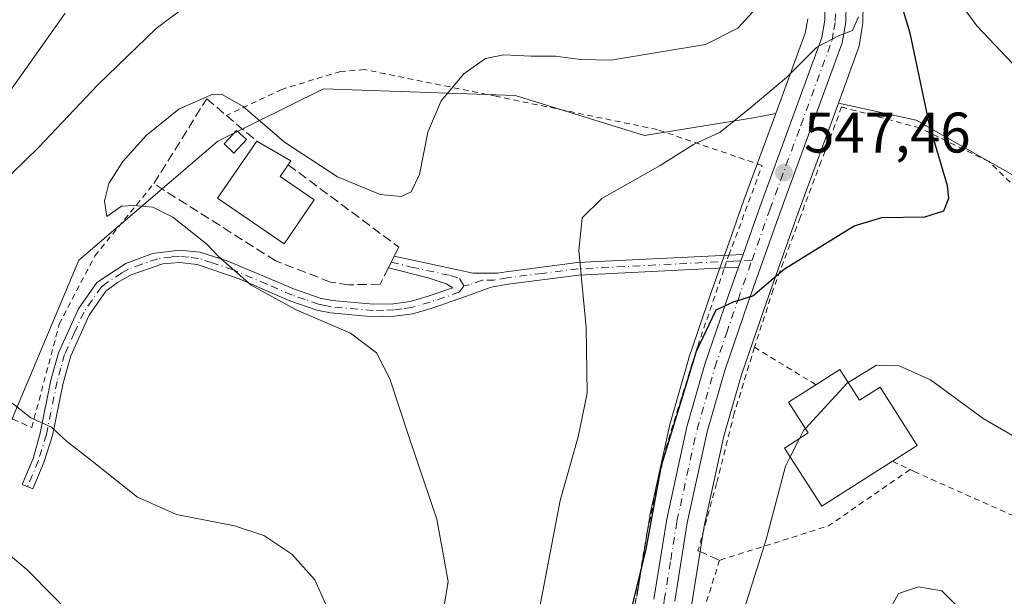
# Model space of a CAD drawing. Units: metres. Extents: x 616771 to 620197, y 4782644 to 4785016.
# Drawn here: x 618062 to 618234, y 4783456 to 4783557 of the extents above; entities that cross this region are included whole.
import ezdxf

# ---------------------------------------------------------------- set-up
doc = ezdxf.new("R2010")
doc.units = ezdxf.units.M
doc.header["$MEASUREMENT"] = 0
for name, pattern in [('DGN Style 2', [1.6480167562047852, 0.988810053722871, -0.6592067024819142]), ('DGN Style 3', [2.307223458686699, 1.648016756204785, -0.6592067024819142]), ('DGN Style 4', [2.6384748266838614, 1.318413404963828, -0.6592067024819142, 0.001648016756204785, -0.6592067024819142])]:
    doc.linetypes.add(name, pattern=pattern)
for name, color, linetype, lineweight in [('Alambrada', 7, 'DGN Style 2', 0), ('Arbolado forestal CxS', 92, 'Continuous', 0), ('Camino Cxs', 7, 'Continuous', 0), ('Camino eje', 30, 'DGN Style 4', 13), ('Carretera de calzada única Cxs', 7, 'Continuous', 13), ('Carretera de calzada única eje', 7, 'DGN Style 4', 0), ('Comarca CxS', 21, 'Continuous', 0), ('Comunidad Autónoma CxS', 142, 'Continuous', 0), ('Curva de nivel maestra', 30, 'Continuous', 30), ('Curva de nivel normal', 30, 'Continuous', 0), ('Edificación Cxs', 1, 'Continuous', 13), ('Edificación ligera Cxs', 1, 'Continuous', 0), ('Municipio CxS', 4, 'Continuous', 0), ('Muro lineal', 1, 'DGN Style 3', 13), ('Núcleo urbano CxS', 7, 'Continuous', 0), ('Prado CxS', 92, 'Continuous', 0), ('Provincia CxS', 1, 'Continuous', 0), ('Punto de cota en terreno', 7, 'Continuous', 0), ('Rótulo de punto de cota en terreno', 7, 'Continuous', 0)]:
    doc.layers.add(name, color=color, linetype=linetype, lineweight=lineweight)
doc.styles.add('Style-Arial', font='txt')

# ---------------------------------------------------------------- blocks, each defined once
blk = doc.blocks.new('*U6')
at = {"layer": 'Arbolado forestal CxS', "color": 92, "linetype": 'Continuous', "lineweight": 0}
for points in [[(618235.7361000003, 4783529.6919, 551.1426999999967), (618218.5790999997, 4783539.440099999, 549.323000000004), (618204.9703000003, 4783542.3825, 546.2351999999955), (618208.4676999999, 4783551.9101, 545.2370999999986), (618208.6064999999, 4783552.430299999, 545.1745999999986), (618209.2182999998, 4783556.061699999, 545.049199999994), (618209.2594999997, 4783556.496300001, 545.0332999999955), (618209.3296999997, 4783559.818299999, 545.3315000000002)], [(618199.6054999996, 4783557.183900001, 542.3392000000022), (618199.1781000001, 4783554.653100001, 542.6453000000038), (618194.0185000002, 4783540.5891, 545.3239999999934), (618190.1139000002, 4783539.8299, 544.798299999995), (618171.0071, 4783536.7105, 543.2007000000012), (618148.3909, 4783543.7291, 540.9352999999974), (618114.8567000004, 4783544.898700001, 537.909599999999), (618096.3071, 4783535.728700001, 541.9380999999995), (618072.0159, 4783514.9077, 538.5669999999955), (618059.8705000002, 4783485.988500001, 534.4997000000003)]]:
    blk.add_polyline3d(points, dxfattribs=at)
blk = doc.blocks.new('*U21')
at = {"layer": 'Prado CxS', "color": 92, "linetype": 'Continuous', "lineweight": 0}
for points in [[(618059.8705000002, 4783485.988500001, 534.4997000000003), (618072.0159, 4783514.9077, 538.5669999999955), (618096.3071, 4783535.728700001, 541.9380999999995), (618114.8567000004, 4783544.898700001, 537.909599999999), (618148.3909, 4783543.7291, 540.9352999999974), (618171.0071, 4783536.7105, 543.2007000000012), (618190.1139000002, 4783539.8299, 544.798299999995), (618194.0185000002, 4783540.5891, 545.3239999999934), (618188.4386999998, 4783525.379699999, 547.0602000000072), (618185.4419, 4783516.900900001, 548.2315999999992), (618184.6517000003, 4783514.670299999, 548.4804000000004), (618182.8465, 4783509.555500001, 548.8108000000066), (618178.7620999999, 4783497.632300001, 549.0430999999953), (618178.7159000002, 4783497.485300001, 549.0437999999995), (618175.5859000003, 4783486.545299999, 549.0298999999941), (618175.5399000002, 4783486.363500001, 549.0366999999969), (618171.9899000004, 4783470.193499999, 549.1334999999963), (618171.9619000005, 4783470.0483, 549.1315000000031), (618169.7078999998, 4783456.0055, 549.2896000000037)], [(618179.2977, 4783454.7487, 551.891499999998), (618181.4687000001, 4783468.311100001, 551.917100000006), (618184.9301000005, 4783484.0843, 552.031799999997), (618187.9631000003, 4783494.660499999, 551.3858999999939), (618191.9737, 4783506.3849, 550.3077000000048), (618197.5226999996, 4783522.093499999, 548.2063000000053), (618204.9703000003, 4783542.3825, 546.2351999999955), (618218.5790999997, 4783539.440099999, 549.323000000004), (618235.7361000003, 4783529.6919, 551.1426999999967)]]:
    blk.add_polyline3d(points, dxfattribs=at)
blk = doc.blocks.new('5PATER')
at = {"layer": 'Punto de cota en terreno', "linetype": 'Continuous', "lineweight": 0}
h = blk.add_hatch(color=51, dxfattribs=at)
edge = h.paths.add_edge_path()
edge.add_ellipse((0, 0), major_axis=(-0.1095731443231308, -0.1110710700762829), ratio=0.9994222409660322, start_angle=0, end_angle=360)

msp = doc.modelspace()

# ---------------------------------------------------------------- linework, layer by layer
at = {"layer": 'Alambrada', "color": 7, "linetype": 'DGN Style 2', "lineweight": 0, "extrusion": (-0.2765568406406886, 0.1686071445039175, 0.9460908755067221), "elevation": 636090.0702983574, "flags": 128}
msp.add_lwpolyline([(-4406097.854854959, -1856264.896771221), (-4406097.854854959, -1856251.576664339)], dxfattribs=at)
at = {"layer": 'Alambrada', "color": 7, "linetype": 'DGN Style 2', "lineweight": 0, "extrusion": (0.07504117148941913, -0.7085854470096689, 0.701623465163191), "elevation": -3342714.264642903, "flags": 128}
msp.add_lwpolyline([(1118546.20822767, 3292259.534408502), (1118530.948301679, 3292247.691695932), (1118511.362410536, 3292242.048566555)], dxfattribs=at)
at = {"layer": 'Alambrada', "color": 7, "linetype": 'DGN Style 2', "lineweight": 0, "extrusion": (-0.7076880748008945, 0.3387621600636306, 0.6200143447482702), "elevation": 1183307.081966891, "flags": 128}
msp.add_lwpolyline([(-4581548.357046812, -934380.1745095837), (-4581548.357046813, -934374.7207089827)], dxfattribs=at)
at = {"layer": 'Alambrada', "color": 7, "linetype": 'DGN Style 2', "lineweight": 0}
for points in [[(618059.9901000002, 4783403.5801, 529.8116000000009), (618075.7301000003, 4783403.280099999, 531.7887999999948), (618129.8901000004, 4783401.800100001, 536.1983999999939), (618146.0301000001, 4783401.800100001, 556.047200000001), (618145.3101000005, 4783408.470100001, 557.0782999999938), (618146.2301000003, 4783419.7401, 555.4018000000069), (618148.5301000001, 4783430.7601, 559.1187999999966), (618153.0301000001, 4783439.380100001, 561.3801999999996), (618158.3901000004, 4783444.420100001, 559.6689999999944), (618168.6001000004, 4783449.890100001, 558.3681999999973), (618171.4901000002, 4783467.300100001, 552.3332999999984), (618174.7401000002, 4783481.9101, 551.6977000000043), (618180.3501000004, 4783499.850099999, 551.381899999993), (618185.0401, 4783513.550100001, 551.0325000000012), (618185.6501000002, 4783515.350099999, 550.7167999999947), (618185.8201000001, 4783515.770099999, 550.6616999999969), (618191.6201, 4783531.470100001, 547.324099999998), (618173.2801000001, 4783537.7601, 562.2875000000058), (618145.0701000001, 4783543.590100001, 553.372000000003), (618122.0100999996, 4783548.270099999, 553.5050999999949), (618117.8300999999, 4783547.950099999, 554.1214000000036), (618107.5100999996, 4783544.800100001, 539.9875000000029), (618097.8300999999, 4783540.2301, 549.3990999999951)], [(618260.7301000003, 4783461.2501, 580.6926999999996), (618253.6700999998, 4783493.9301, 573.3539000000019), (618246.1700999998, 4783515.7601, 572.3248000000021), (618239.7600999996, 4783523.920100001, 562.5954999999958), (618231.3501000004, 4783532.1501, 561.3671000000032), (618219.2200999996, 4783538.050100001, 557.5326999999961), (618205.5500999996, 4783541.720100001, 547.8007999999973), (618201.9801000003, 4783532.210100001, 547.6125999999931), (618198.2600999996, 4783522.340100001, 548.6489000000003), (618193.5701000001, 4783509.7601, 550.6791999999987), (618190.2901, 4783499.630100001, 552.3892999999953)], [(618049.9801000003, 4783491.880100001, 544.876900000003), (618063.7500999998, 4783485.5601, 539.0850999999967), (618068.5701000001, 4783503.6601, 547.404999999999), (618074.8000999996, 4783515.640100001, 541.2523999999976), (618085.1201, 4783528.300100001, 554.2482000000019)], [(618190.2901, 4783499.630100001, 552.3892999999953), (618186.7600999996, 4783488.100099999, 556.4097999999941), (618183.6401000004, 4783475.8101, 553.7724000000017), (618180.3901000004, 4783464.0001, 552.3592000000062), (618181.0301000001, 4783463.7401, 552.507500000007), (618183.0701000001, 4783462.8301, 553.0280000000057), (618184.1700999998, 4783462.350099999, 553.4002999999939)], [(618217.5301000001, 4783478.220100001, 565.8598000000056), (618218.2301000003, 4783477.880100001, 567.1879000000044), (618244.9401000004, 4783465.970100001, 557.4544000000024), (618260.7301000003, 4783461.2501, 580.6926999999996)], [(618184.1700999998, 4783462.350099999, 553.4002999999939), (618178.9600999998, 4783445.7401, 552.804999999993), (618189.7401000002, 4783440.470100001, 556.2682000000059), (618196.3300999999, 4783434.840100001, 557.8380999999936), (618201.2001, 4783428.860099999, 558.5390999999945), (618206.1201, 4783424.700099999, 559.9774999999936), (618216.7401000002, 4783420.840100001, 563.9023000000016), (618230.1001000004, 4783419.090100001, 570.170299999998), (618255.5000999998, 4783417.530099999, 579.2189999999973), (618281.5100999996, 4783416.3301, 584.078999999998), (618295.2100999998, 4783417.9901, 578.9936000000016), (618311.2401000002, 4783428.040100001, 590.1184999999969), (618310.7301000003, 4783440.9301, 578.5271999999968), (618303.3701, 4783445.090100001, 589.6564000000071), (618290.9401000004, 4783450.610099999, 588.9250000000029), (618276.6401000004, 4783455.7401, 585.8646000000008), (618260.7301000003, 4783461.2501, 580.6926999999996)]]:
    msp.add_polyline3d(points, dxfattribs=at)
at = {"layer": 'Arbolado forestal CxS', "color": 92, "linetype": 'Continuous', "lineweight": 0}
for points in [[(618209.3296999997, 4783559.818299999, 545.3315000000002), (618209.2594999997, 4783556.496300001, 545.0332999999955), (618209.2182999998, 4783556.061699999, 545.049199999994), (618208.6064999999, 4783552.430299999, 545.1745999999986), (618208.4676999999, 4783551.9101, 545.2370999999986), (618204.9703000003, 4783542.3825, 546.2351999999955)], [(618199.6054999996, 4783557.183900001, 542.3392000000022), (618199.1781000001, 4783554.653100001, 542.6453000000038), (618194.0185000002, 4783540.5891, 545.3239999999934)], [(618194.0185000002, 4783540.5891, 545.3239999999934), (618190.1139000002, 4783539.8299, 544.798299999995), (618171.0071, 4783536.7105, 543.2007000000012), (618148.3909, 4783543.7291, 540.9352999999974), (618114.8567000004, 4783544.898700001, 537.909599999999), (618096.3071, 4783535.728700001, 541.9380999999995), (618072.0159, 4783514.9077, 538.5669999999955), (618059.8705000002, 4783485.988500001, 534.4997000000003), (618047.7237, 4783474.999299999, 529.6837999999989), (618023.6129000002, 4783475.8815, 523.2250000000058), (618005.5031000003, 4783462.2753, 517.5602999999974), (617995.0921, 4783449.551300001, 516.653999999995), (617989.8869000003, 4783443.189300001, 517.2844999999943), (617978.8979000002, 4783435.670100001, 517.5957000000053), (617976.0059000002, 4783423.5255, 517.1855999999971), (617977.7411000002, 4783415.428300001, 516.9128000000055), (617985.2599, 4783404.439099999, 518.3463999999949), (617992.7795000002, 4783394.0283, 520.8147999999928), (618025.7461000001, 4783384.774300001, 526.6388000000006), (618059.8712999999, 4783380.147500001, 528.1468000000023), (618097.4659000002, 4783376.099300001, 534.2019), (618123.8318999996, 4783388.5919, 534.674199999994), (618159.3525, 4783376.099500001, 545.540599999993), (618168.2330999998, 4783376.782099999, 548.0323999999965)], [(618204.9703000003, 4783542.3825, 546.2351999999955), (618218.5790999997, 4783539.440099999, 549.323000000004), (618235.7361000003, 4783529.6919, 551.1426999999967), (618245.4846999999, 4783510.5855, 551.665399999998), (618259.1327000001, 4783467.693299999, 557.488200000007), (618259.4099000003, 4783453.022100001, 560.4839000000065), (618275.0261000004, 4783444.346899999, 564.8034000000043), (618302.4156999999, 4783442.3485, 572.6205000000045), (618298.1621000003, 4783426.418099999, 572.4573999999993), (618291.2216999996, 4783414.272100001, 573.006899999993), (618266.3783, 4783421.890900001, 567.9698000000062), (618220.6596999997, 4783415.428900001, 561.0717000000004), (618203.8859000001, 4783407.330700001, 554.8479999999981), (618188.8488999996, 4783390.5593, 552.0936999999976), (618187.0242999997, 4783388.8805, 551.6929999999993)]]:
    msp.add_polyline3d(points, dxfattribs=at)
at = {"layer": 'Camino Cxs', "color": 7, "linetype": 'Continuous', "lineweight": 0, "extrusion": (0.1888513417165495, 0.009980011404477546, 0.9819549735625486), "elevation": 165025.4882294729, "flags": 128}
msp.add_lwpolyline([(4744227.272191635, -853962.1856410778), (4744227.272191635, -853964.6904680517)], dxfattribs=at)
at = {"layer": 'Camino Cxs', "color": 7, "linetype": 'Continuous', "lineweight": 0, "extrusion": (-0.003104795278342151, -0.00876527848006067, 0.9999567641350533), "elevation": -43298.03400681481, "flags": 128}
msp.add_lwpolyline([(618187.0085558061, 4783320.145802747), (618186.2185913054, 4783317.915717077)], dxfattribs=at)
at = {"layer": 'Camino Cxs', "color": 7, "linetype": 'Continuous', "lineweight": 0, "extrusion": (0.2710875174073816, -0.6906535559610827, 0.6704544902856675), "elevation": -3135798.960611329, "flags": 128}
msp.add_lwpolyline([(2323206.026750241, 2834367.27318908), (2323203.711509693, 2834368.436339207), (2323203.705163308, 2834368.439573924)], dxfattribs=at)
at = {"layer": 'Camino Cxs', "color": 7, "linetype": 'Continuous', "lineweight": 0}
msp.add_polyline3d([(618188.2801000001, 4783515.9101, 550.1869000000006), (618187.4901000002, 4783513.6801, 550.1649000000034), (618185.0500999996, 4783513.5601, 551.027900000001), (618159.4901000002, 4783512.290100001, 545.0228000000062), (618147.1401000004, 4783510.720100001, 542.8108000000066), (618144.1801000005, 4783510.190099999, 542.4441999999982), (618139.7100999998, 4783508.520099999, 542.0826999999991), (618133.8300999999, 4783506.4901, 541.6713000000018), (618130.4600999998, 4783505.5101, 541.545299999998), (618127.2401000002, 4783505.090100001, 541.5947000000015), (618123.5301000001, 4783504.9901, 542.554999999993), (618116.0401, 4783505.6501, 542.2133999999933), (618113.6801000005, 4783506.140100001, 542.2801000000036), (618108.9501, 4783507.7601, 541.6882999999943), (618100.0500999996, 4783511.610099999, 540.3307000000059), (618092.7100999998, 4783514.140100001, 540.0412000000069), (618089.6001000004, 4783514.460100001, 539.7422999999981), (618086.7100999998, 4783514.2301, 539.4259000000021), (618081.1300999997, 4783512.3201, 539.0951999999961), (618078.7901, 4783510.9901, 539.3629999999976), (618076.7301000003, 4783509.470100001, 539.7057000000059), (618073.8201000001, 4783505.270099999, 540.4940999999963), (618070.5800999999, 4783498.140100001, 539.224000000002), (618069.2401000002, 4783493.380100001, 536.9205999999976), (618067.3800999997, 4783484.1601, 535.2353000000003), (618065.8596999999, 4783479.4769, 534.6609000000026), (618063.9363000002, 4783474.828700001, 534.7428999999975), (618062.0883, 4783475.593499999, 535.0795999999973), (618063.9751000004, 4783480.152899999, 535.1643999999942), (618065.2401000002, 4783484.590100001, 536.9651000000014), (618067.1201, 4783493.890100001, 538.1719000000012), (618068.4401000004, 4783498.6601, 541.9265000000014), (618071.9200999998, 4783506.350099999, 542.7485000000015), (618075.1401000004, 4783511.0101, 541.1438999999956), (618080.2200999996, 4783514.3201, 540.2989999999991), (618084.9001000002, 4783516.0701, 540.4418000000006), (618089.6300999997, 4783516.6501, 540.6079000000027), (618093.1901000004, 4783516.290100001, 541.1869000000006), (618097.9600999998, 4783514.770099999, 540.9208000000071), (618109.7401000002, 4783509.790100001, 544.140400000004), (618114.2600999996, 4783508.2501, 544.0424000000058), (618116.3601000002, 4783507.8101, 543.8871000000072), (618123.6001000004, 4783507.170100001, 544.2571000000025), (618127.0601000005, 4783507.270099999, 542.415599999993), (618130.0100999996, 4783507.6501, 541.9939000000013), (618133.1601, 4783508.5701, 541.8059999999969), (618137.5000999998, 4783510.0701, 541.9706000000006), (618136.2801000001, 4783510.7601, 541.965200000006), (618133.1300999997, 4783511.780099999, 541.998900000006), (618126.1901000004, 4783513.540100001, 543.9152999999933), (618127.2200999996, 4783515.590100001, 542.8227999999945), (618141.0601000005, 4783512.600099999, 542.159599999999), (618145.3000999996, 4783512.610099999, 542.5939000000071), (618146.8101000005, 4783512.880100001, 542.7810000000027), (618159.3000999996, 4783514.460100001, 545.0198999999993), (618185.8201000001, 4783515.780099999, 550.6613000000071)], close=True, dxfattribs=at)
for points in [[(618185.0433999998, 4783513.559800001, 551.0302999999985), (618159.4901000002, 4783512.290100001, 545.0228000000062), (618147.1401000004, 4783510.720100001, 542.8108000000066), (618144.1801000005, 4783510.190099999, 542.4441999999982), (618139.7100999998, 4783508.520099999, 542.0826999999991), (618133.8300999999, 4783506.4901, 541.6713000000018), (618130.4600999998, 4783505.5101, 541.545299999998), (618127.2401000002, 4783505.090100001, 541.5947000000015), (618123.5301000001, 4783504.9901, 542.554999999993), (618116.0401, 4783505.6501, 542.2133999999933), (618113.6801000005, 4783506.140100001, 542.2801000000036), (618108.9501, 4783507.7601, 541.6882999999943), (618100.0500999996, 4783511.610099999, 540.3307000000059), (618092.7100999998, 4783514.140100001, 540.0412000000069), (618089.6001000004, 4783514.460100001, 539.7422999999981), (618086.7100999998, 4783514.2301, 539.4259000000021), (618081.1300999997, 4783512.3201, 539.0951999999961), (618078.7901, 4783510.9901, 539.3629999999976), (618076.7301000003, 4783509.470100001, 539.7057000000059), (618073.8201000001, 4783505.270099999, 540.4940999999963), (618070.5800999999, 4783498.140100001, 539.224000000002), (618069.2401000002, 4783493.380100001, 536.9205999999976), (618067.3800999997, 4783484.1601, 535.2353000000003), (618065.8596999999, 4783479.4769, 534.6609000000026), (618063.9363000002, 4783474.828700001, 534.7428999999975), (618062.0883, 4783475.593499999, 535.0795999999973), (618063.9751000004, 4783480.152899999, 535.1643999999942), (618065.2401000002, 4783484.590100001, 536.9651000000014), (618067.1201, 4783493.890100001, 538.1719000000012), (618068.4401000004, 4783498.6601, 541.9265000000014), (618071.9200999998, 4783506.350099999, 542.7485000000015), (618075.1401000004, 4783511.0101, 541.1438999999956), (618080.2200999996, 4783514.3201, 540.2989999999991), (618084.9001000002, 4783516.0701, 540.4418000000006), (618089.6300999997, 4783516.6501, 540.6079000000027), (618093.1901000004, 4783516.290100001, 541.1869000000006), (618097.9600999998, 4783514.770099999, 540.9208000000071), (618109.7401000002, 4783509.790100001, 544.140400000004), (618114.2600999996, 4783508.2501, 544.0424000000058), (618116.3601000002, 4783507.8101, 543.8871000000072), (618123.6001000004, 4783507.170100001, 544.2571000000025), (618127.0601000005, 4783507.270099999, 542.415599999993), (618130.0100999996, 4783507.6501, 541.9939000000013), (618133.1601, 4783508.5701, 541.8059999999969), (618137.5000999998, 4783510.0701, 541.9706000000006), (618136.2801000001, 4783510.7601, 541.965200000006), (618133.1300999997, 4783511.780099999, 541.998900000006), (618126.1901000004, 4783513.540100001, 543.9152999999933)], [(618126.1901000004, 4783513.540100001, 543.9152999999933), (618127.2200999996, 4783515.590100001, 542.8227999999945), (618141.0601000005, 4783512.600099999, 542.159599999999), (618145.3000999996, 4783512.610099999, 542.5939000000071), (618146.8101000005, 4783512.880100001, 542.7810000000027), (618159.3000999996, 4783514.460100001, 545.0198999999993), (618185.8201000001, 4783515.780099999, 550.6613000000071), (618185.8239000002, 4783515.780300001, 550.6606000000029)]]:
    msp.add_polyline3d(points, dxfattribs=at)
at = {"layer": 'Camino eje', "color": 30, "linetype": 'DGN Style 4', "lineweight": 13}
for points in [[(618139.4232999999, 4783510.396700001, 542.075800000006), (618138.6051000003, 4783509.295100001, 542.0252999999939), (618133.4951, 4783507.530099999, 541.7595000000001), (618130.2351000002, 4783506.5801, 541.766499999998), (618128.6250999998, 4783506.370100001, 541.8298000000068), (618127.1501000002, 4783506.1801, 541.9928000000073), (618125.4200999998, 4783506.130100001, 542.6873999999953), (618123.5651000004, 4783506.0801, 543.4109000000026), (618116.2001, 4783506.7301, 543.0313000000025), (618115.1501000002, 4783506.950099999, 543.0546000000032), (618113.9700999996, 4783507.1951, 543.073900000003), (618111.6051000003, 4783508.005100001, 543.186799999996), (618109.3450999996, 4783508.7751, 542.914499999999), (618104.8951000003, 4783510.700099999, 542.2678000000016), (618099.0050999997, 4783513.190099999, 540.5562000000064), (618095.3350999998, 4783514.4551, 540.4603999999963), (618092.9501, 4783515.215100001, 540.619399999996), (618091.1700999998, 4783515.395099999, 540.4164000000019), (618089.6151000002, 4783515.5551, 540.1742999999988), (618088.1700999998, 4783515.440099999, 539.8429999999935), (618085.8051000005, 4783515.1501, 539.8812000000034), (618083.0151000004, 4783514.1951, 539.7504999999946), (618080.6750999996, 4783513.3201, 539.6839000000036), (618079.5050999997, 4783512.655099999, 539.6367000000029), (618076.9650999998, 4783511.0001, 539.9835000000021), (618075.9351000005, 4783510.2401, 540.4446000000025), (618074.3251, 4783507.9101, 541.0372999999963), (618072.8701, 4783505.8101, 541.3396000000066), (618071.2500999998, 4783502.245100001, 542.1497999999992), (618069.5100999996, 4783498.4001, 540.5212000000029), (618068.8400999998, 4783496.020099999, 538.9024999999965), (618068.1801000005, 4783493.6351, 537.3206999999966), (618066.3101000005, 4783484.3751, 536.0509000000021), (618064.9172999999, 4783479.814900001, 534.8960999999981), (618063.0122999996, 4783475.211100001, 534.8849000000046)], [(618126.7050999999, 4783514.565099999, 543.3083000000044), (618130.1750999996, 4783513.6851, 542.4213000000018), (618137.0950999996, 4783512.190099999, 541.9909000000043), (618138.6700999998, 4783511.6801, 542.0434999999999), (618139.4232999999, 4783510.396700001, 542.075800000006)], [(618189.8596999999, 4783514.905099999, 549.8840999999958), (618187.8850999996, 4783514.795700001, 550.1971000000049), (618186.6551000001, 4783514.7301, 550.4793999999965), (618159.3951000003, 4783513.3751, 545.0222999999969), (618153.1501000002, 4783512.585100001, 543.8414000000049), (618146.9751000004, 4783511.800100001, 542.8040000000037), (618144.7401000002, 4783511.4001, 542.5197999999946), (618142.6201, 4783511.395099999, 542.2550000000047), (618140.3850999996, 4783510.5601, 542.1276999999973), (618139.4232999999, 4783510.396700001, 542.075800000006)]]:
    msp.add_polyline3d(points, dxfattribs=at)
at = {"layer": 'Carretera de calzada única Cxs', "color": 7, "linetype": 'Continuous', "lineweight": 13, "extrusion": (-0.003104795278342151, -0.00876527848006067, 0.9999567641350533), "elevation": -43298.03400681481, "flags": 128}
msp.add_lwpolyline([(618187.0085558061, 4783320.145802747), (618186.2185913054, 4783317.915717077)], dxfattribs=at)
at = {"layer": 'Carretera de calzada única Cxs', "color": 7, "linetype": 'Continuous', "lineweight": 13}
for points in [[(618188.2801000001, 4783515.9101, 550.1869000000006), (618191.2600999996, 4783524.360099999, 548.742499999993), (618202.0900999998, 4783553.880100001, 551.4915000000037), (618202.6001000004, 4783556.9001, 549.9853000000003), (618202.6601999998, 4783559.670100001, 550.7348999999958), (618202.2301000003, 4783563.280099999, 552.5323000000062), (618200.3300999999, 4783570.590100001, 556.8557000000001), (618190.4101, 4783597.550100001, 558.6135000000068), (618186.9200999998, 4783608.190099999, 557.946100000001), (618185.3701, 4783615.8201, 555.630799999999), (618184.9501, 4783623.210100001, 555.3086000000039), (618185.5201000003, 4783631.270099999, 555.9562000000005), (618186.7801000001, 4783636.4801, 554.9649999999965), (618189.2901, 4783642.940099999, 554.8398000000016), (618192.2301000003, 4783648.890100001, 553.517399999997), (618195.6801000005, 4783654.8301, 547.2212000000001), (618198.9802000001, 4783658.0701, 545.0187000000005), (618201.0301000001, 4783659.2601, 547.7768000000069), (618204.2101999996, 4783660.620100001, 552.9416000000056), (618213.3400999998, 4783662.780099999, 559.0593999999984), (618218.8101000005, 4783662.870100001, 557.850099999996), (618228.2602000004, 4783662.5801, 552.6929999999993), (618249.3002000004, 4783660.7401, 543.3818000000028)], [(618172.6700999998, 4783455.530099999, 552.4741000000067), (618174.9200999998, 4783469.550100001, 552.173299999995), (618178.4700999996, 4783485.720100001, 552.4112000000023), (618181.6001000004, 4783496.6601, 551.7259999999952), (618185.6801000005, 4783508.5701, 550.7939999999944), (618187.4901000002, 4783513.6801, 550.1649000000034), (618188.2801000001, 4783515.9101, 550.1869000000006), (618191.2600999996, 4783524.360099999, 548.742499999993), (618202.0900999998, 4783553.880100001, 551.4915000000037), (618202.6001000004, 4783556.9001, 549.9853000000003), (618202.6601999998, 4783559.670100001, 550.7348999999958)], [(618206.3300999999, 4783559.850099999, 553.4324999999953), (618206.2600999996, 4783556.5601, 552.8107000000019), (618205.6501000002, 4783552.940099999, 554.0544999999984), (618194.7001, 4783523.110099999, 548.4896000000008), (618189.1401000004, 4783507.370100001, 550.5317000000068), (618185.1001000004, 4783495.5601, 552.414499999999), (618182.0201000003, 4783484.8201, 552.3332999999984), (618178.5201000003, 4783468.870100001, 551.9474000000046), (618176.3300999999, 4783455.190099999, 552.0065999999933)], [(618206.3300999999, 4783559.850099999, 553.4324999999953), (618206.2600999996, 4783556.5601, 552.8107000000019), (618205.6501000002, 4783552.940099999, 554.0544999999984), (618194.7001, 4783523.110099999, 548.4896000000008), (618189.1401000004, 4783507.370100001, 550.5317000000068), (618185.1001000004, 4783495.5601, 552.414499999999), (618182.0201000003, 4783484.8201, 552.3332999999984), (618178.5201000003, 4783468.870100001, 551.9474000000046), (618176.3300999999, 4783455.190099999, 552.0065999999933)], [(618172.6700999998, 4783455.530099999, 552.4741000000067), (618174.9200999998, 4783469.550100001, 552.173299999995), (618178.4700999996, 4783485.720100001, 552.4112000000023), (618181.6001000004, 4783496.6601, 551.7259999999952), (618185.6801000005, 4783508.5701, 550.7939999999944), (618187.4901999999, 4783513.6801, 550.1649000000034)]]:
    msp.add_polyline3d(points, dxfattribs=at)
at = {"layer": 'Carretera de calzada única eje', "color": 7, "linetype": 'DGN Style 4', "lineweight": 0}
for points in [[(618189.8596999999, 4783514.905099999, 549.8840999999958), (618192.9801000003, 4783523.7301, 548.4372000000003), (618198.3901000004, 4783538.4901, 549.4079999999958), (618203.8701, 4783553.4101, 552.0874999999943), (618204.1700999998, 4783555.220100001, 551.7284999999974), (618204.4301000005, 4783556.7301, 551.3751000000047), (618204.4700999996, 4783558.370100001, 551.476800000004)], [(618173.3400999998, 4783443.630100001, 555.3534999999974), (618173.3400999998, 4783446.890100001, 555.9771000000037), (618173.9301000005, 4783451.210100001, 553.7207000000053), (618174.5000999998, 4783455.360099999, 552.258799999996), (618175.6300999997, 4783462.370100001, 552.1977999999945), (618176.7200999996, 4783469.210100001, 551.8396000000066), (618178.4700999996, 4783477.1801, 552.1266999999935), (618180.2401000002, 4783485.270099999, 552.3420999999944), (618183.3501000004, 4783496.110099999, 551.8874000000069), (618185.3901000004, 4783502.0601, 551.2580000000017), (618187.4101, 4783507.970100001, 550.2679999999964), (618189.8596999999, 4783514.905099999, 549.8840999999958)]]:
    msp.add_polyline3d(points, dxfattribs=at)
at = {"layer": 'Comarca CxS', "color": 21, "linetype": 'Continuous', "lineweight": 0}
msp.add_3dface([(620197.1400009242, 4782702.509982143), (616811.1000008978, 4782643.559982143), (616771.3200009003, 4784957.139982119), (620156.2200009248, 4785016.139982119)], dxfattribs=at)
at = {"layer": 'Comunidad Autónoma CxS', "color": 142, "linetype": 'Continuous', "lineweight": 0}
msp.add_3dface([(620197.1400009242, 4782702.509982143), (616811.1000008978, 4782643.559982143), (616771.3200009003, 4784957.139982119), (620156.2200009248, 4785016.139982119)], dxfattribs=at)
at = {"layer": 'Curva de nivel maestra', "color": 30, "linetype": 'Continuous', "lineweight": 30, "elevation": 550, "flags": 128}
msp.add_lwpolyline([(618168.0899999999, 4783451.100099999), (618171.3099999996, 4783464.300100001), (618173.9900000002, 4783478.960100001), (618180.1600000003, 4783498.960100001), (618183.5700000003, 4783506.170100001), (618186.5999999996, 4783507.600099999), (618190, 4783508.6601), (618195.54, 4783513.360099999), (618207.7400000002, 4783520.9001), (618212.5899999999, 4783522.360099999), (618220.1299999999, 4783522.460100001), (618223.4199999999, 4783523.540100001), (618224.3099999996, 4783525.770099999), (618224.1100000005, 4783527.890100001), (618220.9500000002, 4783538.5801), (618217.5199999996, 4783554.630100001), (618209.0700000003, 4783582.6601)], dxfattribs=at)
at = {"layer": 'Curva de nivel normal', "color": 30, "linetype": 'Continuous', "lineweight": 0, "flags": 128}
for points, elevation in [([(618235.5099999999, 4783549.25), (618229.2000000002, 4783555.92), (618224.1699999999, 4783562.859999999), (618220.0199999996, 4783570.619999999), (618217.4600000001, 4783578.199999999), (618215.29, 4783583.76), (618214.0599999996, 4783589.869999999), (618212.6399999997, 4783603.300000001), (618212.5700000003, 4783610.449999999), (618214.7300000006, 4783615.4), (618220.6699999999, 4783621.529999999), (618226.0199999996, 4783623.779999999), (618237.1600000003, 4783624.710000001)], 555), ([(618192.54, 4783561.220000001), (618187.3600000005, 4783555.52), (618181.7199999997, 4783552.65), (618165.1600000003, 4783549.92), (618159.7999999998, 4783550.060000001), (618155.4699999997, 4783550.640000001), (618151.2000000002, 4783550.619999999), (618146.4100000003, 4783550.859999999), (618143.2000000002, 4783550.210000001), (618139.4000000004, 4783547.529999999), (618135.4400000004, 4783542.779999999), (618133.1200000001, 4783537.32), (618131.6100000005, 4783529.880000001), (618130.2000000002, 4783526.84), (618128.4500000002, 4783526.029999999), (618124.7300000006, 4783526.41), (618117.3099999996, 4783529.470000001), (618107.9900000002, 4783535.539999999), (618100.75, 4783541.800000001), (618097.2199999997, 4783543.850000001), (618095.4800000006, 4783543.99), (618089.5199999996, 4783541.359999999), (618083.79, 4783536.710000001), (618079.7199999997, 4783532.199999999), (618077.25, 4783528.310000001), (618076.4699999997, 4783525.27), (618076.8799999999, 4783522.560000001), (618079.4400000004, 4783524.369999999), (618081.5999999996, 4783524.480000001), (618084.9400000004, 4783524.199999999), (618088.4699999997, 4783522.42), (618094.4100000003, 4783517.67), (618096.4299999997, 4783515.52), (618102.1500000004, 4783510.51), (618110.0300000003, 4783506.210000001), (618119.54, 4783502.130000001), (618124.0999999996, 4783498.66), (618126.4699999997, 4783494.140000001), (618129.8600000005, 4783483.689999999), (618134.6500000004, 4783469.529999999), (618136.6299999999, 4783458.609999999), (618134.8799999999, 4783447.970000001)], 540), ([(618091.9900000002, 4783560.289999999), (618085.5099999999, 4783555.449999999), (618075.3200000003, 4783545.600000001), (618065, 4783534.680000001), (618060.2100000001, 4783530.02)], 535), ([(618069.5999999996, 4783558.16), (618058.8399999999, 4783542.960000001)], 530), ([(618152.7100000001, 4783454.189999999), (618156.2400000002, 4783472.82), (618159.4199999999, 4783483.960000001), (618160.9800000006, 4783491.58), (618160.8300000001, 4783503.100000001), (618159.5599999996, 4783516.57), (618160.1100000005, 4783522.33), (618163.5599999996, 4783525.720000001), (618173.7999999998, 4783531.480000001), (618179.5899999999, 4783535.17), (618184.2800000003, 4783537.300000001), (618189.6900000004, 4783541.689999999), (618195.8899999997, 4783546.859999999), (618201.2000000002, 4783552.17), (618205.0099999999, 4783554.210000001), (618207.4299999997, 4783555.119999999), (618208.4900000002, 4783557.529999999)], 545), ([(618206.7163000006, 4783493.4572), (618211.6500000004, 4783496.5), (618215.5999999996, 4783496.380000001), (618221.1100000005, 4783493.930000001), (618230.3499999996, 4783487.180000001), (618235.7599999999, 4783484.029999999)], 555), ([(618206.7163000006, 4783493.4572), (618206.5099999999, 4783493.33), (618199.2061000001, 4783485.403899999)], 555), ([(618058.9299999997, 4783490.939999999), (618063.5700000003, 4783487.279999999), (618067.2300000006, 4783485.66), (618069.8099999996, 4783483.189999999), (618073.75, 4783480.15), (618082.29, 4783473.390000001), (618089.0700000003, 4783470.350000001), (618099.25, 4783468.369999999), (618104.4000000004, 4783466.699999999), (618109.2699999996, 4783463.390000001), (618113.3099999996, 4783458.939999999), (618115.2199999997, 4783454.58)], 535), ([(618199.2061000001, 4783485.403899999), (618198.8799999999, 4783485.050000001), (618198.1664000005, 4783483.649700001)], 555), ([(618198.1664000005, 4783483.649700001), (618196.5427000001, 4783480.4636)], 555), ([(618187.5899999999, 4783450.970000001), (618192.3499999996, 4783465.960000001), (618195.7000000002, 4783478.810000001), (618196.5427000001, 4783480.4636)], 555), ([(618057.04, 4783465.59), (618062.8700000001, 4783460.699999999), (618072.3799999999, 4783451.100000001), (618075.8700000001, 4783446.630000001), (618076.1399999997, 4783442.539999999), (618073.6900000004, 4783433.52), (618069.3099999996, 4783424.600000001), (618063.5199999996, 4783414.869999999), (618061.0599999996, 4783406.529999999), (618062.0099999999, 4783401.91), (618064.9699999997, 4783398.66), (618066.5700000003, 4783394.720000001), (618074.5199999996, 4783379.689999999), (618074.5099999999, 4783374.859999999), (618074.1500000004, 4783370.980000001), (618071.8899999997, 4783368.65), (618067.2599999999, 4783366.619999999), (618062.7800000003, 4783364.699999999), (618055.9900000002, 4783363.82)], 530), ([(618226.04, 4783453.980000001), (618223.0899999999, 4783456.970000001), (618219, 4783457.680000001), (618215.5199999996, 4783456.539999999), (618214.4000000004, 4783454.449999999)], 560)]:
    msp.add_lwpolyline(points, dxfattribs=dict(at, elevation=elevation))
at = {"layer": 'Edificación Cxs', "color": 1, "linetype": 'Continuous', "lineweight": 13, "flags": 128}
for points, elevation in [([(618113.2100999998, 4783525.460100001), (618107.9200999998, 4783517.770099999), (618096.2901, 4783525.770099999), (618103.1401000004, 4783535.7301), (618109.1401000004, 4783532.300100001), (618108.6501000002, 4783531.600099999), (618107.2600999996, 4783529.5701)], 546.2575999999972), ([(618205.2600999996, 4783495.7501), (618208.6901000004, 4783490.350099999), (618212.2801000001, 4783492.640100001), (618218.8000999996, 4783482.4301), (618214.4801000003, 4783479.6801), (618202.0701000001, 4783471.790100001), (618195.5701000001, 4783481.9901), (618199.7001, 4783484.630100001), (618196.2600999996, 4783490.020099999), (618201.0500999996, 4783493.0701)], 562.2311000000045)]:
    msp.add_lwpolyline(points, close=True, dxfattribs=dict(at, elevation=elevation))
at = {"layer": 'Edificación Cxs', "color": 1, "linetype": 'Continuous', "lineweight": 13, "extrusion": (0.3488617590732814, 0.5210706773309699, 0.7789613740630147), "elevation": 2708615.783074377, "flags": 128}
msp.add_lwpolyline([(2147628.127627206, -3363831.124324746), (2147621.23364927, -3363831.750568715), (2147621.251384716, -3363830.653884281)], dxfattribs=at)
at = {"layer": 'Edificación Cxs', "color": 1, "linetype": 'Continuous', "lineweight": 13, "extrusion": (0.4550614594252716, 0.3949321037597869, 0.7980900334959776), "elevation": 2170881.277695753, "flags": 128}
msp.add_lwpolyline([(3207580.663086356, -2874531.950713885), (3207580.041019358, -2874528.968164463), (3207573.037067538, -2874531.223291142)], dxfattribs=at)
at = {"layer": 'Edificación Cxs', "color": 1, "linetype": 'Continuous', "lineweight": 13, "extrusion": (0.1721122722974577, 0.1095631567119208, 0.9789654132889093), "elevation": 631039.5820068888, "flags": 128}
msp.add_lwpolyline([(3703277.017324315, -3025145.811172838), (3703277.017324315, -3025150.909045729)], dxfattribs=at)
at = {"layer": 'Edificación Cxs', "color": 1, "linetype": 'Continuous', "lineweight": 13}
for points in [[(618113.2100999998, 4783525.460100001, 543.8043999999937), (618107.9200999998, 4783517.770099999, 546.0954999999958), (618096.2901, 4783525.770099999, 546.2575999999972), (618103.1401000004, 4783535.7301, 543.071100000001)], [(618205.2600999996, 4783495.7501, 555.6635999999999), (618208.6901000004, 4783490.350099999, 558.3322999999946), (618212.2801000001, 4783492.640100001, 556.8179999999993), (618218.8000999996, 4783482.4301, 562.2311000000045), (618214.4801000003, 4783479.6801, 561.5807999999961)], [(618214.4801000003, 4783479.6801, 561.5807999999961), (618202.0701000001, 4783471.790100001, 557.9756000000052), (618195.5701000001, 4783481.9901, 557.0016999999935), (618199.7001, 4783484.630100001, 558.568499999994), (618196.2600999996, 4783490.020099999, 556.1108999999997), (618201.0500999996, 4783493.0701, 556.7036999999982)]]:
    msp.add_polyline3d(points, dxfattribs=at)
at = {"layer": 'Edificación ligera Cxs', "color": 1, "linetype": 'Continuous', "lineweight": 0}
msp.add_polyline3d([(618101.3400999998, 4783536.030099999, 543.6444999999949), (618099.1601, 4783533.6501, 544.8380000000034), (618097.4200999998, 4783535.2501, 545.3169000000053), (618099.5900999998, 4783537.630100001, 544.278999999995), (618101.3400999998, 4783536.030099999, 543.6444999999949)], dxfattribs=at)
msp.add_3dface([(618101.3400999998, 4783536.030099999, 545.3169000000053), (618099.1601, 4783533.6501, 545.3169000000053), (618097.4200999998, 4783535.2501, 545.3169000000053), (618099.5900999998, 4783537.630100001, 545.3169000000053)], dxfattribs=at)
at = {"layer": 'Municipio CxS', "color": 4, "linetype": 'Continuous', "lineweight": 0}
msp.add_3dface([(620197.1400009242, 4782702.509982143), (616811.1000008978, 4782643.559982143), (616771.3200009003, 4784957.139982119), (620156.2200009248, 4785016.139982119)], dxfattribs=at)
at = {"layer": 'Muro lineal', "color": 1, "linetype": 'DGN Style 3', "lineweight": 13}
msp.add_polyline3d([(618108.6501000002, 4783531.600099999, 543.3660999999993), (618128.0100999996, 4783517.1801, 542.3320999999996), (618127.2100999998, 4783515.590100001, 542.8270000000048), (618126.1901000004, 4783513.540100001, 543.9152999999933), (618124.7401000002, 4783510.670100001, 544.8188999999984), (618119.2701000003, 4783510.590100001, 546.298299999995), (618116.0601000005, 4783511.0601, 546.6640999999945), (618106.4600999998, 4783514.7601, 545.1667000000016), (618085.1201, 4783528.300100001, 554.2482000000019), (618094.3901000004, 4783543.1601, 556.5206000000035), (618097.8300999999, 4783540.2301, 549.3990999999951), (618103.1401000004, 4783535.7301, 543.071100000001)], dxfattribs=at)
at = {"layer": 'Núcleo urbano CxS', "color": 7, "linetype": 'Continuous', "lineweight": 0}
for points in [[(618209.3296999997, 4783559.818299999, 545.3315000000002), (618209.2594999997, 4783556.496300001, 545.0332999999955), (618209.2182999998, 4783556.061699999, 545.049199999994), (618208.6064999999, 4783552.430299999, 545.1745999999986), (618208.4676999999, 4783551.9101, 545.2370999999986), (618204.9703000003, 4783542.3825, 546.2351999999955), (618197.5226999996, 4783522.093499999, 548.2063000000053), (618191.9737, 4783506.3849, 550.3077000000048), (618187.9631000003, 4783494.660499999, 551.3858999999939), (618184.9301000005, 4783484.0843, 552.031799999997), (618181.4687000001, 4783468.311100001, 551.917100000006), (618179.2977, 4783454.7487, 551.891499999998)], [(618209.3296999997, 4783559.818299999, 545.3315000000002), (618209.2594999997, 4783556.496300001, 545.0332999999955), (618209.2182999998, 4783556.061699999, 545.049199999994), (618208.6064999999, 4783552.430299999, 545.1745999999986), (618208.4676999999, 4783551.9101, 545.2370999999986), (618204.9703000003, 4783542.3825, 546.2351999999955)], [(618169.7078999998, 4783456.0055, 549.2896000000037), (618171.9619000005, 4783470.0483, 549.1315000000031), (618171.9899000004, 4783470.193499999, 549.1334999999963), (618175.5399000002, 4783486.363500001, 549.0366999999969), (618175.5859000003, 4783486.545299999, 549.0298999999941), (618178.7159000002, 4783497.485300001, 549.0437999999995), (618178.7620999999, 4783497.632300001, 549.0430999999953), (618182.8465, 4783509.555500001, 548.8108000000066), (618184.6517000003, 4783514.670299999, 548.4804000000004), (618185.4419, 4783516.900900001, 548.2315999999992), (618188.4386999998, 4783525.379699999, 547.0602000000072), (618194.0185000002, 4783540.5891, 545.3239999999934), (618199.1781000001, 4783554.653100001, 542.6453000000038), (618199.6054999996, 4783557.183900001, 542.3392000000022)], [(618199.6054999996, 4783557.183900001, 542.3392000000022), (618199.1781000001, 4783554.653100001, 542.6453000000038), (618194.0185000002, 4783540.5891, 545.3239999999934)], [(618204.9703000003, 4783542.3825, 546.2351999999955), (618197.5226999996, 4783522.093499999, 548.2063000000053), (618191.9737, 4783506.3849, 550.3077000000048), (618187.9631000003, 4783494.660499999, 551.3858999999939), (618184.9301000005, 4783484.0843, 552.031799999997), (618181.4687000001, 4783468.311100001, 551.917100000006), (618179.2977, 4783454.7487, 551.891499999998), (618178.1904999996, 4783446.697100001, 551.9236999999994), (618178.1996999999, 4783440.629100001, 552.0616000000009), (618179.3827000001, 4783433.767700001, 552.0025000000023), (618181.9578999998, 4783424.240300001, 551.6739999999991), (618187.1667, 4783408.0067, 551.2752999999939), (618187.2651000004, 4783407.6077, 551.2795999999944), (618188.2257000003, 4783402.084100001, 551.377800000002), (618188.2701000003, 4783401.567299999, 551.3770999999979), (618188.2600999996, 4783396.134500001, 551.4250000000029), (618188.2154999999, 4783395.624299999, 551.4404999999971), (618187.0648999996, 4783389.0317, 551.6828999999998), (618187.0242999997, 4783388.8805, 551.6929999999993)], [(618194.0185000002, 4783540.5891, 545.3239999999934), (618188.4386999998, 4783525.379699999, 547.0602000000072), (618185.4419, 4783516.900900001, 548.2315999999992), (618184.6517000003, 4783514.670299999, 548.4804000000004), (618182.8465, 4783509.555500001, 548.8108000000066), (618178.7620999999, 4783497.632300001, 549.0430999999953), (618178.7159000002, 4783497.485300001, 549.0437999999995), (618175.5859000003, 4783486.545299999, 549.0298999999941), (618175.5399000002, 4783486.363500001, 549.0366999999969), (618171.9899000004, 4783470.193499999, 549.1334999999963), (618171.9619000005, 4783470.0483, 549.1315000000031), (618169.7078999998, 4783456.0055, 549.2896000000037)]]:
    msp.add_polyline3d(points, dxfattribs=at)
at = {"layer": 'Prado CxS', "color": 92, "linetype": 'Continuous', "lineweight": 0}
for points in [[(618194.0185000002, 4783540.5891, 545.3239999999934), (618190.1139000002, 4783539.8299, 544.798299999995), (618171.0071, 4783536.7105, 543.2007000000012), (618148.3909, 4783543.7291, 540.9352999999974), (618114.8567000004, 4783544.898700001, 537.909599999999), (618096.3071, 4783535.728700001, 541.9380999999995), (618072.0159, 4783514.9077, 538.5669999999955), (618059.8705000002, 4783485.988500001, 534.4997000000003), (618047.7237, 4783474.999299999, 529.6837999999989), (618023.6129000002, 4783475.8815, 523.2250000000058), (618005.5031000003, 4783462.2753, 517.5602999999974), (617995.0921, 4783449.551300001, 516.653999999995), (617989.8869000003, 4783443.189300001, 517.2844999999943), (617978.8979000002, 4783435.670100001, 517.5957000000053), (617976.0059000002, 4783423.5255, 517.1855999999971), (617977.7411000002, 4783415.428300001, 516.9128000000055), (617985.2599, 4783404.439099999, 518.3463999999949), (617992.7795000002, 4783394.0283, 520.8147999999928), (618025.7461000001, 4783384.774300001, 526.6388000000006), (618059.8712999999, 4783380.147500001, 528.1468000000023), (618097.4659000002, 4783376.099300001, 534.2019), (618123.8318999996, 4783388.5919, 534.674199999994), (618159.3525, 4783376.099500001, 545.540599999993), (618168.2330999998, 4783376.782099999, 548.0323999999965)], [(618204.9703000003, 4783542.3825, 546.2351999999955), (618197.5226999996, 4783522.093499999, 548.2063000000053), (618191.9737, 4783506.3849, 550.3077000000048), (618187.9631000003, 4783494.660499999, 551.3858999999939), (618184.9301000005, 4783484.0843, 552.031799999997), (618181.4687000001, 4783468.311100001, 551.917100000006), (618179.2977, 4783454.7487, 551.891499999998), (618178.1904999996, 4783446.697100001, 551.9236999999994), (618178.1996999999, 4783440.629100001, 552.0616000000009), (618179.3827000001, 4783433.767700001, 552.0025000000023), (618181.9578999998, 4783424.240300001, 551.6739999999991), (618187.1667, 4783408.0067, 551.2752999999939), (618187.2651000004, 4783407.6077, 551.2795999999944), (618188.2257000003, 4783402.084100001, 551.377800000002), (618188.2701000003, 4783401.567299999, 551.3770999999979), (618188.2600999996, 4783396.134500001, 551.4250000000029), (618188.2154999999, 4783395.624299999, 551.4404999999971), (618187.0648999996, 4783389.0317, 551.6828999999998), (618187.0242999997, 4783388.8805, 551.6929999999993)], [(618204.9703000003, 4783542.3825, 546.2351999999955), (618218.5790999997, 4783539.440099999, 549.323000000004), (618235.7361000003, 4783529.6919, 551.1426999999967), (618245.4846999999, 4783510.5855, 551.665399999998), (618259.1327000001, 4783467.693299999, 557.488200000007), (618259.4099000003, 4783453.022100001, 560.4839000000065), (618275.0261000004, 4783444.346899999, 564.8034000000043), (618302.4156999999, 4783442.3485, 572.6205000000045), (618298.1621000003, 4783426.418099999, 572.4573999999993), (618291.2216999996, 4783414.272100001, 573.006899999993), (618266.3783, 4783421.890900001, 567.9698000000062), (618220.6596999997, 4783415.428900001, 561.0717000000004), (618203.8859000001, 4783407.330700001, 554.8479999999981), (618188.8488999996, 4783390.5593, 552.0936999999976), (618187.0242999997, 4783388.8805, 551.6929999999993)], [(618194.0185000002, 4783540.5891, 545.3239999999934), (618188.4386999998, 4783525.379699999, 547.0602000000072), (618185.4419, 4783516.900900001, 548.2315999999992), (618184.6517000003, 4783514.670299999, 548.4804000000004), (618182.8465, 4783509.555500001, 548.8108000000066), (618178.7620999999, 4783497.632300001, 549.0430999999953), (618178.7159000002, 4783497.485300001, 549.0437999999995), (618175.5859000003, 4783486.545299999, 549.0298999999941), (618175.5399000002, 4783486.363500001, 549.0366999999969), (618171.9899000004, 4783470.193499999, 549.1334999999963), (618171.9619000005, 4783470.0483, 549.1315000000031), (618169.7078999998, 4783456.0055, 549.2896000000037)]]:
    msp.add_polyline3d(points, dxfattribs=at)
at = {"layer": 'Provincia CxS', "color": 1, "linetype": 'Continuous', "lineweight": 0}
msp.add_3dface([(620197.1400009242, 4782702.509982143), (616811.1000008978, 4782643.559982143), (616771.3200009003, 4784957.139982119), (620156.2200009248, 4785016.139982119)], dxfattribs=at)

# ---------------------------------------------------------------- block references
at = {"layer": 'Arbolado forestal CxS', "color": 92, "linetype": 'Continuous', "lineweight": 0}
msp.add_blockref('*U6', (0, 0), dxfattribs=at)
at = {"layer": 'Prado CxS', "color": 92, "linetype": 'Continuous', "lineweight": 0}
msp.add_blockref('*U21', (0, 0), dxfattribs=at)
at = {"layer": 'Punto de cota en terreno', "color": 7, "linetype": 'Continuous', "lineweight": 0, "xscale": 10, "yscale": 10, "zscale": 10}
msp.add_blockref('5PATER', (618195.4500000002, 4783530.220000001, 547.4600000000064), dxfattribs=at)

# ---------------------------------------------------------------- texts
at = {"layer": 'Rótulo de punto de cota en terreno', "color": 7, "linetype": 'Continuous', "lineweight": 0, "style": 'Style-Arial'}
msp.add_text('547,46', height=7.000000000000002, dxfattribs=at).set_placement((618198.9778000005, 4783533.7478))

doc.saveas('drawing.dxf')
